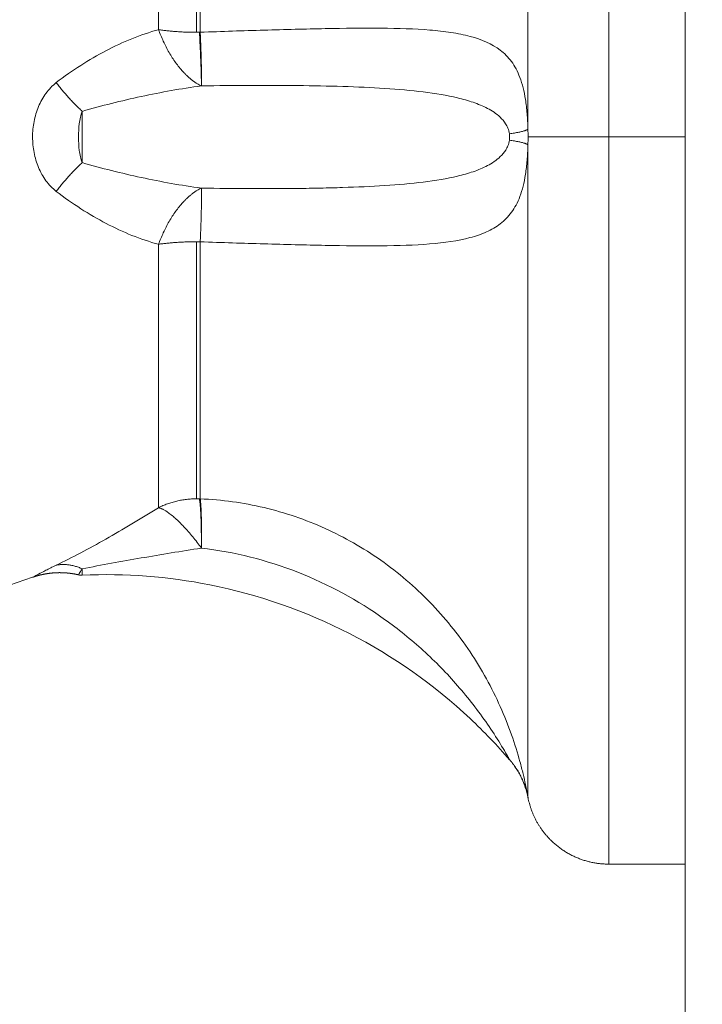
# Model space of a CAD drawing. Units: millimetres. Extents: x 2063.6 to 2075.6, y 2332.9 to 2345.8.
# Drawn here: x 2067.4 to 2067.4, y 2338.9 to 2338.9 of the extents above; entities that cross this region are included whole.
import ezdxf

# ---------------------------------------------------------------- set-up
doc = ezdxf.new("R2010")
doc.units = ezdxf.units.MM
doc.layers.get('0').update_dxf_attribs({"lineweight": 5})
doc.styles.get("Standard").update_dxf_attribs({"font": 'Gothic.ttf'})
doc.dimstyles.get("Standard").update_dxf_attribs({"dimtxt": 0.15, "dimasz": 0.15, "dimexe": 0.0625, "dimexo": 0.0625, "dimgap": 0.01, "dimtad": 0, "dimdec": 1, "dimzin": 0, "dimdsep": 46, "dimtxsty": 'Standard', "dimblk": 'OBLIQUE', "dimblk2": 'OBLIQUE', "dimcen": 0.06, "dimadec": 0, "dimazin": 0, "dimtfac": 1, "dimtdec": 1, "dimtofl": 0, "dimtmove": 0, "dimatfit": 3, "dimldrblk": 'OBLIQUE', "dimfxl": 1, "dimtolj": 1, "dimtzin": 0, "dimarcsym": 0})

# ---------------------------------------------------------------- blocks, each defined once
blk = doc.blocks.new('_Oblique')
at = {"color": 0, "linetype": 'ByBlock', "lineweight": -2}
blk.add_line((-0.5, -0.5), (0.5, 0.5), dxfattribs=at)
blk = doc.blocks.new('*D124')
at = {"color": 0, "lineweight": -2}
for p, q in [((2064.128804, 2336.496238), (2064.128804, 2342.137208)), ((2073.978309, 2336.496238), (2073.978309, 2342.137208)), ((2064.128804, 2342.074708), (2068.849505, 2342.074708)), ((2073.978309, 2342.074708), (2069.257609, 2342.074708))]:
    blk.add_line(p, q, dxfattribs=at)
at = {"layer": 'Defpoints', "color": 0}
for p in [(2073.978309, 2342.074708), (2064.128804, 2336.433738), (2073.978309, 2336.433738)]:
    blk.add_point(p, dxfattribs=at)
at = {"color": 0, "linetype": 'ByBlock', "lineweight": -2, "xscale": 0.15, "yscale": 0.15, "zscale": 0.15, "rotation": 180}
blk.add_blockref('_Oblique', (2064.128804, 2342.074708), dxfattribs=at)
at = {"color": 0, "linetype": 'ByBlock', "lineweight": -2, "xscale": 0.15, "yscale": 0.15, "zscale": 0.15}
blk.add_blockref('_Oblique', (2073.978309, 2342.074708), dxfattribs=at)
at = {"color": 0, "insert": (2069.053557, 2342.074708), "char_height": 0.15, "attachment_point": 5}
blk.add_mtext('\\A1;9.80', dxfattribs=at)

msp = doc.modelspace()

# ---------------------------------------------------------------- linework, layer by layer
for points, weights in [([(2067.439745, 2339.330459), (2067.439745, 2338.880546), (2067.439745, 2338.430246)], [0.999814297982, 0.998214942412, 1]), ([(2067.436958, 2338.909738), (2067.436958, 2338.936238), (2067.436958, 2338.936238)], [1, 0.707106781187, 1]), ([(2067.434012, 2338.933806), (2067.434012, 2338.933532), (2067.434012, 2338.910019)], [1, 0.715311918258, 1]), ([(2067.420547, 2338.923248), (2067.420547, 2338.921093), (2067.420547, 2338.913648)], [1, 0.87580769098, 1]), ([(2067.421926, 2338.913554), (2067.421926, 2338.920822), (2067.421926, 2338.922925)], [1, 0.875807690981, 1]), ([(2067.422068, 2338.922928), (2067.422068, 2338.920824), (2067.422068, 2338.913555)], [1, 0.87580769098, 1]), ([(2067.422111, 2338.911598), (2067.421135, 2338.912051), (2067.420547, 2338.913648)], [1, 0.86899617946, 1]), ([(2067.421926, 2338.913554), (2067.421195, 2338.913554), (2067.420547, 2338.913648)], [1, 0.971614656877, 1]), ([(2067.422039, 2338.913555), (2067.421982, 2338.913554), (2067.421926, 2338.913554)], [1, 0.999822883059, 1]), ([(2067.422039, 2338.913555), (2067.422111, 2338.912136), (2067.422111, 2338.911598)], [1, 0.896810263644, 1]), ([(2067.422068, 2338.913555), (2067.422053, 2338.913555), (2067.422039, 2338.913555)], [1, 0.999988265064, 1]), ([(2067.422068, 2338.913555), (2067.422129, 2338.912136), (2067.422111, 2338.911598)], [1, 0.896907549778, 1]), ([(2067.416818, 2338.911719), (2067.417257, 2338.911144), (2067.417765, 2338.910673)], [1, 0.971698142359, 1]), ([(2067.433336, 2338.909853), (2067.433861, 2338.909929), (2067.434012, 2338.910019)], [1, 0.966017381682, 1]), ([(2067.436958, 2338.909738), (2067.434489, 2338.909738), (2067.434014, 2338.909738)], [1, 0.772155989234, 1]), ([(2067.436958, 2338.909738), (2067.436958, 2338.883238), (2067.436958, 2338.883238)], [1, 0.707106781187, 1]), ([(2067.433336, 2338.909623), (2067.433861, 2338.909546), (2067.434012, 2338.909457)], [1, 0.966017381681, 1]), ([(2067.434012, 2338.909457), (2067.434012, 2338.885944), (2067.434012, 2338.885669)], [1, 0.715311918258, 1]), ([(2067.416818, 2338.907757), (2067.417257, 2338.908332), (2067.417765, 2338.908803)], [1, 0.971698142358, 1]), ([(2067.422111, 2338.907877), (2067.421135, 2338.907425), (2067.420547, 2338.905828)], [1, 0.86899617946, 1]), ([(2067.422068, 2338.90592), (2067.422129, 2338.907339), (2067.422111, 2338.907877)], [1, 0.896907549779, 1]), ([(2067.420547, 2338.905828), (2067.421195, 2338.905921), (2067.421926, 2338.905921)], [1, 0.971614656877, 1]), ([(2067.420547, 2338.905828), (2067.420547, 2338.898383), (2067.420547, 2338.896228)], [1, 0.875807690981, 1]), ([(2067.421926, 2338.896551), (2067.421926, 2338.898654), (2067.421926, 2338.905921)], [1, 0.875807690981, 1]), ([(2067.421926, 2338.905921), (2067.421997, 2338.905921), (2067.422068, 2338.90592)], [1, 0.999719974332, 1]), ([(2067.422068, 2338.90592), (2067.422068, 2338.898651), (2067.422068, 2338.896547)], [1, 0.87580769098, 1]), ([(2067.420547, 2338.896228), (2067.421195, 2338.896551), (2067.421926, 2338.896551)], [1, 0.971614656877, 1]), ([(2067.422039, 2338.896549), (2067.421982, 2338.896551), (2067.421926, 2338.896551)], [1, 0.999822883059, 1]), ([(2067.422039, 2338.896549), (2067.422111, 2338.896135), (2067.422111, 2338.894756)], [1, 0.896810263644, 1]), ([(2067.422068, 2338.896547), (2067.422053, 2338.896548), (2067.422039, 2338.896549)], [1, 0.999988265064, 1]), ([(2067.422068, 2338.896547), (2067.422129, 2338.896134), (2067.422111, 2338.894756)], [1, 0.896907549778, 1]), ([(2067.422111, 2338.894756), (2067.421135, 2338.896083), (2067.420547, 2338.896228)], [1, 0.86899617946, 1]), ([(2067.416818, 2338.894131), (2067.417257, 2338.894226), (2067.417765, 2338.894)], [1, 0.971698142359, 1]), ([(2067.433336, 2338.887055), (2067.433861, 2338.886452), (2067.434012, 2338.885669)], [1, 0.966017381681, 1]), ([(2067.434014, 2338.88566), (2067.433861, 2338.886439), (2067.433343, 2338.88704)], [0.99999977174, 0.966768038638, 1.00001419727])]:
    msp.add_rational_spline(points, weights, degree=2)
for points, degree, knots in [([(2067.420547, 2338.913648), (2067.420217, 2338.913559), (2067.419891, 2338.913448), (2067.419251, 2338.913191), (2067.418937, 2338.913045), (2067.418008, 2338.912558), (2067.417405, 2338.912173), (2067.416818, 2338.911719)], 3, [0, 0, 0, 0, 1.181751, 1.181751, 2.363502, 2.363502, 4.727004, 4.727004, 4.727004, 4.727004]), ([(2067.434012, 2338.910019), (2067.434007, 2338.910216), (2067.433997, 2338.91041), (2067.433966, 2338.910771), (2067.433946, 2338.910942), (2067.433896, 2338.911256), (2067.433867, 2338.9114), (2067.433799, 2338.911667), (2067.433761, 2338.911791), (2067.433632, 2338.912134), (2067.43353, 2338.912323), (2067.433291, 2338.91265), (2067.433153, 2338.912788), (2067.432696, 2338.913137), (2067.43233, 2338.913292), (2067.431684, 2338.913463), (2067.431451, 2338.91351), (2067.43096, 2338.913584), (2067.430701, 2338.913613), (2067.429888, 2338.913679), (2067.429295, 2338.913698), (2067.428005, 2338.913709), (2067.427327, 2338.913701), (2067.42626, 2338.913681), (2067.425897, 2338.913672), (2067.425152, 2338.913654), (2067.424773, 2338.913643), (2067.42363, 2338.91361), (2067.422856, 2338.913585), (2067.422068, 2338.913555)], 3, [0, 0, 0, 0, 0.589126, 0.589126, 1.178251, 1.178251, 1.767377, 1.767377, 2.356503, 2.356503, 3.534754, 3.534754, 4.713006, 4.713006, 7.069508, 7.069508, 8.24776, 8.24776, 9.426011, 9.426011, 11.782514, 11.782514, 14.139017, 14.139017, 15.317268, 15.317268, 16.495519, 16.495519, 18.852022, 18.852022, 18.852022, 18.852022]), ([(2067.416818, 2338.911719), (2067.416675, 2338.911608), (2067.416549, 2338.911475), (2067.416333, 2338.911179), (2067.416244, 2338.911018), (2067.416099, 2338.91067), (2067.416046, 2338.910489), (2067.415975, 2338.91012), (2067.415956, 2338.909927), (2067.415957, 2338.909545), (2067.415974, 2338.909357), (2067.416046, 2338.908983), (2067.416101, 2338.9088), (2067.416245, 2338.908456), (2067.416336, 2338.908291), (2067.416552, 2338.907997), (2067.416675, 2338.907867), (2067.416818, 2338.907757)], 3, [0, 0, 0, 0, 0.5739, 0.5739, 1.1478, 1.1478, 1.7217, 1.7217, 2.2956, 2.2956, 2.8695, 2.8695, 3.4434, 3.4434, 4.0173, 4.0173, 4.5912, 4.5912, 4.5912, 4.5912]), ([(2067.422111, 2338.911598), (2067.421373, 2338.911504), (2067.420642, 2338.91137), (2067.419194, 2338.911057), (2067.418476, 2338.910878), (2067.417765, 2338.910673)], 3, [-4.512884, -4.512884, -4.512884, -4.512884, -2.256442, -2.256442, 0, 0, 0, 0]), ([(2067.433336, 2338.909853), (2067.433325, 2338.909927), (2067.433305, 2338.909995), (2067.433257, 2338.910114), (2067.433229, 2338.910167), (2067.433139, 2338.910311), (2067.43307, 2338.910389), (2067.432856, 2338.910593), (2067.4327, 2338.910694), (2067.43237, 2338.910868), (2067.432195, 2338.91094), (2067.431832, 2338.911065), (2067.431644, 2338.911117), (2067.431059, 2338.911257), (2067.430642, 2338.911325), (2067.429754, 2338.911435), (2067.42928, 2338.911476), (2067.427807, 2338.911571), (2067.42675, 2338.9116), (2067.424487, 2338.911626), (2067.423319, 2338.911623), (2067.422111, 2338.911598)], 3, [0, 0, 0, 0, 0.227157, 0.227157, 0.454314, 0.454314, 0.908627, 0.908627, 1.817255, 1.817255, 2.725882, 2.725882, 3.63451, 3.63451, 5.451765, 5.451765, 7.26902, 7.26902, 10.903529, 10.903529, 14.538039, 14.538039, 14.538039, 14.538039]), ([(2067.417765, 2338.910673), (2067.417708, 2338.910537), (2067.417679, 2338.910382), (2067.41764, 2338.910065), (2067.417631, 2338.909901), (2067.417631, 2338.909574), (2067.41764, 2338.90941), (2067.41768, 2338.909093), (2067.417708, 2338.908939), (2067.417765, 2338.908803)], 3, [-1.974446, -1.974446, -1.974446, -1.974446, -1.480835, -1.480835, -0.987223, -0.987223, -0.493612, -0.493612, 0, 0, 0, 0]), ([(2067.417765, 2338.910673), (2067.417766, 2338.91053), (2067.417767, 2338.910376), (2067.417768, 2338.910062), (2067.417768, 2338.909902), (2067.417768, 2338.909575), (2067.417768, 2338.909413), (2067.417767, 2338.909097), (2067.417766, 2338.908946), (2067.417765, 2338.908803)], 3, [0, 0, 0, 0, 0.48744, 0.48744, 0.97488, 0.97488, 1.462319, 1.462319, 1.949759, 1.949759, 1.949759, 1.949759]), ([(2067.422068, 2338.90592), (2067.422855, 2338.90589), (2067.423631, 2338.905865), (2067.424775, 2338.905832), (2067.425155, 2338.905822), (2067.425897, 2338.905803), (2067.42626, 2338.905795), (2067.427324, 2338.905775), (2067.428001, 2338.905767), (2067.429291, 2338.905778), (2067.429885, 2338.905797), (2067.430972, 2338.905885), (2067.431469, 2338.905955), (2067.432114, 2338.906126), (2067.432314, 2338.906194), (2067.432682, 2338.906359), (2067.432851, 2338.906457), (2067.433158, 2338.906693), (2067.433294, 2338.906829), (2067.433472, 2338.907074), (2067.433527, 2338.907162), (2067.433629, 2338.907354), (2067.433677, 2338.90746), (2067.433804, 2338.907802), (2067.433871, 2338.908062), (2067.433946, 2338.908538), (2067.433966, 2338.908706), (2067.433997, 2338.909065), (2067.434007, 2338.909259), (2067.434012, 2338.909457)], 3, [0, 0, 0, 0, 2.356664, 2.356664, 3.534996, 3.534996, 4.713328, 4.713328, 7.069992, 7.069992, 9.426656, 9.426656, 11.78332, 11.78332, 12.961652, 12.961652, 14.139984, 14.139984, 15.318316, 15.318316, 15.907482, 15.907482, 16.496648, 16.496648, 17.67498, 17.67498, 18.264146, 18.264146, 18.853312, 18.853312, 18.853312, 18.853312]), ([(2067.422111, 2338.907877), (2067.423318, 2338.907853), (2067.424485, 2338.90785), (2067.425895, 2338.907866), (2067.426175, 2338.90787), (2067.426724, 2338.907882), (2067.426993, 2338.907888), (2067.427787, 2338.907914), (2067.428298, 2338.907936), (2067.42928, 2338.907999), (2067.429754, 2338.90804), (2067.430642, 2338.90815), (2067.431059, 2338.908219), (2067.431645, 2338.908358), (2067.431833, 2338.908411), (2067.432197, 2338.908536), (2067.432372, 2338.908608), (2067.432702, 2338.908783), (2067.432859, 2338.908885), (2067.433073, 2338.909089), (2067.43314, 2338.909166), (2067.43323, 2338.90931), (2067.433258, 2338.909362), (2067.433305, 2338.909481), (2067.433325, 2338.909548), (2067.433336, 2338.909623)], 3, [-14.530014, -14.530014, -14.530014, -14.530014, -10.89751, -10.89751, -9.989385, -9.989385, -9.081259, -9.081259, -7.265007, -7.265007, -5.448755, -5.448755, -3.632503, -3.632503, -2.724378, -2.724378, -1.816252, -1.816252, -0.908126, -0.908126, -0.454063, -0.454063, -0.227031, -0.227031, 0, 0, 0, 0]), ([(2067.417765, 2338.908803), (2067.418476, 2338.908598), (2067.419195, 2338.908419), (2067.420644, 2338.908105), (2067.421373, 2338.907972), (2067.422111, 2338.907877)], 3, [-4.512884, -4.512884, -4.512884, -4.512884, -2.256442, -2.256442, 0, 0, 0, 0]), ([(2067.416818, 2338.907757), (2067.417111, 2338.90753), (2067.417411, 2338.90732), (2067.418018, 2338.90693), (2067.418325, 2338.906751), (2067.419255, 2338.906265), (2067.419889, 2338.906006), (2067.420547, 2338.905828)], 3, [0, 0, 0, 0, 1.181835, 1.181835, 2.36367, 2.36367, 4.72734, 4.72734, 4.72734, 4.72734]), ([(2067.434012, 2338.885669), (2067.434007, 2338.885698), (2067.433997, 2338.885756), (2067.433966, 2338.885918), (2067.433946, 2338.886022), (2067.433896, 2338.886257), (2067.433867, 2338.886388), (2067.433799, 2338.886668), (2067.433761, 2338.886819), (2067.433632, 2338.887287), (2067.43353, 2338.887617), (2067.433291, 2338.888293), (2067.433153, 2338.88864), (2067.432696, 2338.889663), (2067.43233, 2338.890331), (2067.431684, 2338.891295), (2067.431451, 2338.891612), (2067.43096, 2338.892219), (2067.430701, 2338.892511), (2067.429888, 2338.893348), (2067.429295, 2338.893856), (2067.428005, 2338.894764), (2067.427327, 2338.895151), (2067.42626, 2338.895633), (2067.425897, 2338.895777), (2067.425152, 2338.896031), (2067.424773, 2338.89614), (2067.42363, 2338.896411), (2067.422856, 2338.896517), (2067.422068, 2338.896547)], 3, [0, 0, 0, 0, 0.589126, 0.589126, 1.178251, 1.178251, 1.767377, 1.767377, 2.356503, 2.356503, 3.534754, 3.534754, 4.713006, 4.713006, 7.069508, 7.069508, 8.24776, 8.24776, 9.426011, 9.426011, 11.782514, 11.782514, 14.139017, 14.139017, 15.317268, 15.317268, 16.495519, 16.495519, 18.852022, 18.852022, 18.852022, 18.852022]), ([(2067.420547, 2338.896228), (2067.420217, 2338.896025), (2067.419891, 2338.895826), (2067.419251, 2338.895444), (2067.418937, 2338.89526), (2067.418008, 2338.894733), (2067.417405, 2338.894413), (2067.416818, 2338.894131)], 3, [0, 0, 0, 0, 1.181751, 1.181751, 2.363502, 2.363502, 4.727004, 4.727004, 4.727004, 4.727004]), ([(2067.422111, 2338.894756), (2067.421373, 2338.894639), (2067.420642, 2338.894519), (2067.419194, 2338.89427), (2067.418476, 2338.894139), (2067.417765, 2338.894)], 3, [-4.512884, -4.512884, -4.512884, -4.512884, -2.256442, -2.256442, 0, 0, 0, 0]), ([(2067.433336, 2338.887055), (2067.433325, 2338.887073), (2067.433305, 2338.887109), (2067.433257, 2338.887192), (2067.433229, 2338.887242), (2067.433139, 2338.887396), (2067.43307, 2338.887511), (2067.432856, 2338.88786), (2067.4327, 2338.8881), (2067.43237, 2338.888579), (2067.432195, 2338.888819), (2067.431832, 2338.889287), (2067.431644, 2338.889516), (2067.431059, 2338.890189), (2067.430642, 2338.890616), (2067.429754, 2338.891425), (2067.42928, 2338.891808), (2067.427807, 2338.892857), (2067.42675, 2338.893433), (2067.424487, 2338.894318), (2067.423319, 2338.894613), (2067.422111, 2338.894756)], 3, [0, 0, 0, 0, 0.227157, 0.227157, 0.454314, 0.454314, 0.908627, 0.908627, 1.817255, 1.817255, 2.725882, 2.725882, 3.63451, 3.63451, 5.451765, 5.451765, 7.26902, 7.26902, 10.903529, 10.903529, 14.538039, 14.538039, 14.538039, 14.538039]), ([(2067.416818, 2338.894131), (2067.416675, 2338.894062), (2067.416549, 2338.894), (2067.416333, 2338.893891), (2067.416244, 2338.893844), (2067.416099, 2338.893768), (2067.416046, 2338.89374), (2067.415975, 2338.893702), (2067.415956, 2338.893692), (2067.415956, 2338.893692)], 3, [0, 0, 0, 0, 0.5739, 0.5739, 1.147801, 1.147801, 1.721701, 1.721701, 2.295602, 2.295602, 2.295602, 2.295602]), ([(2067.417765, 2338.894), (2067.417708, 2338.893925), (2067.417679, 2338.893871), (2067.41764, 2338.893799), (2067.417631, 2338.893781), (2067.417631, 2338.893781)], 3, [-1.9744461, -1.9744461, -1.9744461, -1.9744461, -1.4808346, -1.4808346, -0.9874144, -0.9874144, -0.9874144, -0.9874144]), ([(2067.417765, 2338.894), (2067.417766, 2338.893924), (2067.417767, 2338.893866), (2067.417768, 2338.893788), (2067.417768, 2338.893768), (2067.417768, 2338.893768)], 3, [0, 0, 0, 0, 0.4874398, 0.4874398, 0.9748796, 0.9748796, 0.9748796, 0.9748796]), ([(2067.417631, 2338.893781), (2067.417563, 2338.893795), (2067.417494, 2338.89381), (2067.417425, 2338.893821), (2067.417355, 2338.893832), (2067.417285, 2338.89384), (2067.417214, 2338.893848), (2067.417143, 2338.893853), (2067.417073, 2338.893857), (2067.417001, 2338.893859), (2067.41693, 2338.89386), (2067.416859, 2338.893858), (2067.416788, 2338.893856), (2067.416717, 2338.89385), (2067.416645, 2338.893845), (2067.416575, 2338.893836), (2067.416504, 2338.893827), (2067.416434, 2338.893815), (2067.416364, 2338.893803), (2067.416295, 2338.893787), (2067.416226, 2338.893772), (2067.416158, 2338.893753), (2067.41609, 2338.893735), (2067.416023, 2338.893713), (2067.415956, 2338.893692)], 2, [0.000017, 0.000017, 0.000017, 1, 1, 2, 2, 3, 3, 4, 4, 5, 5, 6, 6, 7, 7, 8, 8, 9, 9, 10, 10, 11, 11, 11.999738, 11.999738, 11.999738]), ([(2067.433343, 2338.88704), (2067.432892, 2338.887565), (2067.432412, 2338.888066), (2067.430589, 2338.889775), (2067.429107, 2338.890818), (2067.425903, 2338.892465), (2067.424192, 2338.893062), (2067.420891, 2338.893719), (2067.419329, 2338.893838), (2067.417768, 2338.893768)], 3, [3.126448, 3.126448, 3.126448, 3.126448, 5.20846, 5.20846, 10.635954, 10.635954, 16.063449, 16.063449, 20.749156, 20.749156, 20.749156, 20.749156])]:
    msp.add_open_spline(points, degree=degree, knots=knots)
for points, degree in [([(2067.433336, 2338.909623), (2067.433346, 2338.909698), (2067.433346, 2338.909778), (2067.433336, 2338.909853)], 3), ([(2067.434012, 2338.910019), (2067.434013, 2338.909925), (2067.434014, 2338.909831), (2067.434014, 2338.909738)], 3), ([(2067.434014, 2338.909738), (2067.434014, 2338.909644), (2067.434013, 2338.909551), (2067.434012, 2338.909457)], 3), ([(2067.436958, 2338.909738), (2067.438352, 2338.909738), (2067.439745, 2338.909738)], 2), ([(2067.415956, 2338.893692), (2067.414457, 2338.893167), (2067.412959, 2338.892758), (2067.411463, 2338.892447)], 3), ([(2067.417768, 2338.893768), (2067.417722, 2338.893766), (2067.417676, 2338.89377), (2067.417631, 2338.893781)], 3), ([(2067.433344, 2338.88704), (2067.433344, 2338.88704), (2067.433341, 2338.887045), (2067.433336, 2338.887055)], 3), ([(2067.434012, 2338.885669), (2067.434013, 2338.885663), (2067.434014, 2338.88566), (2067.434014, 2338.88566)], 3), ([(2067.439745, 2338.883238), (2067.438352, 2338.883238), (2067.436958, 2338.883238)], 2)]:
    msp.add_open_spline(points, degree=degree)
msp.add_rational_spline([(2067.436958, 2338.883238), (2067.435715, 2338.883238), (2067.434836, 2338.884117), (2067.43419, 2338.884763), (2067.434014, 2338.88566)], [1, 0.853553390593, 0.853553390593, 0.853553390593, 0.932861646394], degree=2, knots=[0, 0, 0, 2.485281, 2.485281, 4.314203, 4.314203, 4.314203])

# ---------------------------------------------------------------- dimensions: what is measured, and where the dimension line sits
dim = msp.add_linear_dim(base=(2073.978309, 2342.074708), p1=(2064.128804, 2336.433738), p2=(2073.978309, 2336.433738), dimstyle='Standard', override={"dimdec": 2, "dimrnd": 0.1, "dimtxsty": 'Standard', "dimldrblk": 'Oblique'})
dim.commit()
dim.dimension.update_dxf_attribs({"geometry": '*D124', "text_midpoint": (2069.053557, 2342.074708)})

doc.saveas('drawing.dxf')
